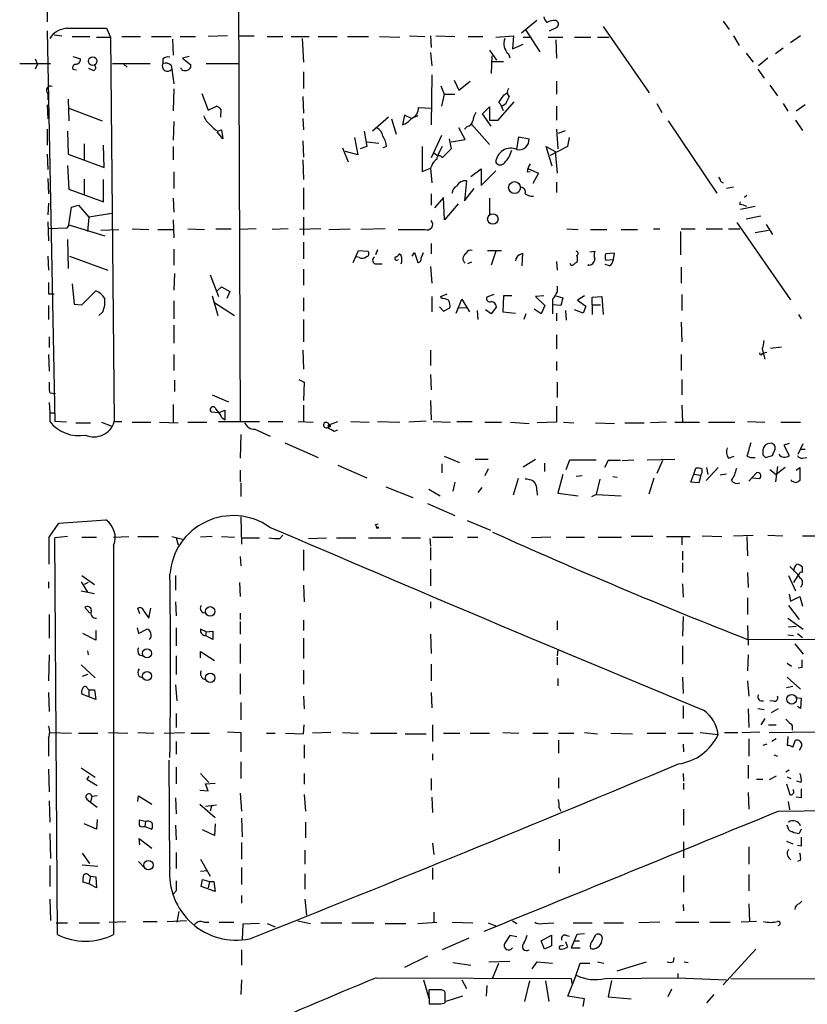
# Model space of a CAD drawing. Extents: x 1 to 741, y 0 to 875.
# Drawn here: x 187 to 292, y 185 to 316 of the extents above; entities that cross this region are included whole.
import ezdxf

# ---------------------------------------------------------------- set-up
doc = ezdxf.new("R2010")
doc.units = 0
doc.header["$MEASUREMENT"] = 0
doc.layers.add('MAIN', color=5, linetype='CONTINUOUS')

msp = doc.modelspace()

# ---------------------------------------------------------------- linework, layer by layer
at = {"layer": 'MAIN'}
for p, q in [((216.408, 328.422), (216.662, 262.2973)), ((191.0927, 317.3306), (191.0927, 315.3833)), ((253.9153, 313.944), (255.9473, 315.6373)), ((257.6407, 314.198), (258.6567, 314.706)), ((264.7527, 314.7906), (270.8487, 305.9853)), ((280.67, 315.468), (281.432, 314.3673)), ((191.0927, 314.198), (192.1087, 262.382)), ((192.024, 313.69), (193.04, 313.5206)), ((193.6327, 314.5366), (198.9667, 314.5366)), ((194.3947, 313.436), (196.7653, 313.436)), ((197.612, 313.3513), (199.4747, 313.3513)), ((198.9667, 314.5366), (199.4747, 313.3513)), ((199.4747, 313.3513), (199.9827, 262.382)), ((200.9987, 313.436), (203.454, 313.436)), ((204.8933, 313.436), (207.518, 313.436)), ((208.7033, 313.436), (210.7353, 313.436)), ((214.9687, 313.5206), (212.4287, 313.436)), ((216.408, 313.5206), (218.5247, 313.5206)), ((220.218, 313.436), (222.3347, 313.436)), ((223.4353, 313.436), (225.806, 313.436)), ((226.9913, 313.436), (229.5313, 313.436)), ((230.886, 313.436), (233.68, 313.436)), ((235.1193, 313.436), (237.8287, 313.3513)), ((239.0987, 313.5206), (241.1307, 313.436)), ((241.8927, 313.5206), (241.9773, 311.9966)), ((242.57, 313.5206), (245.11, 313.436)), ((246.888, 313.436), (248.8353, 313.436)), ((250.5287, 313.3513), (252.8993, 313.5206)), ((252.8993, 313.5206), (252.73, 311.8273)), ((254.1693, 313.3513), (255.1853, 313.3513)), ((254.508, 314.2826), (256.3707, 311.404)), ((257.4713, 313.3513), (259.4187, 313.3513)), ((260.9427, 313.3513), (263.144, 313.3513)), ((263.9907, 313.3513), (265.5147, 313.3513)), ((282.0247, 313.5206), (282.7867, 312.2506)), ((290.9147, 313.5206), (289.56, 312.5893)), ((207.6873, 313.0973), (207.772, 310.9806)), ((224.8747, 313.182), (225.044, 310.0493)), ((252.73, 311.8273), (254.1693, 312.42)), ((258.4873, 313.0126), (258.572, 310.5573)), ((194.4793, 310.8113), (195.4953, 310.4726)), ((209.8887, 310.8113), (209.042, 310.5573)), ((241.8927, 311.3193), (242.062, 309.5413)), ((249.682, 311.658), (250.6133, 310.3033)), ((250.0207, 310.896), (249.936, 308.5253)), ((252.222, 311.15), (252.3913, 310.642)), ((283.718, 311.2346), (284.6493, 310.0493)), ((288.6287, 311.912), (287.6127, 311.15)), ((187.452, 309.88), (191.516, 309.88)), ((189.484, 310.4726), (189.8227, 309.7953)), ((189.8227, 309.7953), (189.484, 309.118)), ((199.7287, 309.88), (204.724, 309.88)), ((201.2527, 309.7953), (201.676, 309.372)), ((206.4173, 310.4726), (206.4173, 309.88)), ((207.518, 309.626), (207.6027, 309.118)), ((209.042, 310.5573), (210.1427, 309.7106)), ((212.1747, 309.88), (216.408, 309.88)), ((249.936, 310.134), (251.5447, 310.134)), ((286.5967, 310.5573), (285.3267, 309.5413)), ((194.4793, 309.118), (194.9873, 309.0333)), ((197.1887, 308.9486), (196.596, 309.2026)), ((207.6027, 309.118), (207.8567, 307.1706)), ((225.044, 308.7793), (225.044, 306.578)), ((242.062, 308.356), (241.9773, 301.752)), ((285.242, 309.118), (286.0887, 307.9326)), ((243.2473, 306.9166), (243.6707, 305.816)), ((245.0253, 307.6786), (245.618, 306.324)), ((245.618, 306.324), (247.142, 307.5093)), ((258.572, 307.5093), (258.572, 305.816)), ((286.8507, 307.0013), (287.8667, 305.562)), ((191.1773, 305.9006), (191.1773, 305.054)), ((207.8567, 306.4933), (207.772, 303.6146)), ((211.582, 305.9006), (212.4287, 303.6993)), ((243.6707, 305.816), (243.332, 304.2073)), ((243.6707, 305.816), (245.11, 305.816)), ((251.6293, 305.7313), (252.0527, 305.9853)), ((191.0927, 304.3766), (191.1773, 302.514)), ((193.8867, 305.1386), (193.9713, 302.26)), ((212.4287, 303.6993), (213.5293, 304.2073)), ((224.9593, 305.4773), (225.044, 303.276)), ((250.8673, 302.3446), (252.984, 304.8)), ((251.7987, 304.4613), (251.3753, 304.2073)), ((258.572, 304.2073), (258.572, 302.3446)), ((271.8647, 304.546), (272.542, 303.3606)), ((288.6287, 304.546), (289.2213, 303.53)), ((291.5073, 304.3766), (290.322, 303.53)), ((193.9713, 303.9533), (198.374, 302.26)), ((214.122, 303.784), (214.0373, 302.768)), ((238.4213, 303.022), (238.1673, 301.752)), ((239.3527, 302.5986), (238.4213, 303.022)), ((240.1993, 302.9373), (239.3527, 302.5986)), ((240.284, 304.038), (242.062, 303.9533)), ((248.7507, 303.1913), (249.682, 304.1226)), ((249.936, 301.5826), (248.7507, 303.1913)), ((249.682, 304.1226), (249.682, 302.3446)), ((207.8567, 302.1753), (207.772, 299.72)), ((224.9593, 302.5986), (225.044, 301.0746)), ((236.3047, 302.768), (234.188, 300.9053)), ((236.728, 302.514), (237.3207, 300.482)), ((247.3113, 301.8366), (249.682, 299.1273)), ((249.682, 302.3446), (250.8673, 302.3446)), ((273.3887, 302.26), (279.8233, 292.6926)), ((290.2373, 302.3446), (291.1687, 300.99)), ((191.0927, 301.1593), (191.0927, 299.0426)), ((193.802, 300.9053), (193.8867, 297.8573)), ((214.376, 299.8893), (213.614, 300.8206)), ((213.6987, 300.9053), (214.2067, 301.0746)), ((214.2067, 301.0746), (214.376, 299.8893)), ((233.0873, 300.9053), (233.426, 298.8733)), ((243.332, 300.3126), (241.9773, 297.3493)), ((246.4647, 299.8046), (245.618, 301.3286)), ((246.7187, 301.498), (246.38, 301.1593)), ((258.572, 301.1593), (258.7413, 298.5346)), ((258.826, 300.6513), (259.7573, 300.99)), ((196.0033, 299.212), (196.0033, 297.0953)), ((198.628, 296.0793), (198.5433, 299.0426)), ((224.9593, 299.6353), (225.044, 297.434)), ((231.8173, 300.0586), (232.2407, 297.7726)), ((233.5107, 299.466), (235.0347, 299.2966)), ((244.348, 299.8893), (244.602, 298.5346)), ((244.602, 299.466), (246.4647, 299.8046)), ((253.3227, 298.45), (253.5767, 300.1433)), ((253.5767, 300.1433), (254.9313, 299.8893)), ((260.2653, 300.0586), (260.0113, 298.8733)), ((191.0927, 297.8573), (191.1773, 295.8253)), ((193.8867, 297.8573), (198.628, 296.0793)), ((207.772, 298.8733), (207.772, 297.0953)), ((230.2087, 298.704), (230.9707, 296.8413)), ((232.2407, 297.7726), (230.632, 298.196)), ((233.426, 298.8733), (232.5793, 298.5346)), ((236.0507, 298.8733), (235.5427, 298.704)), ((240.792, 298.8733), (240.792, 295.5713)), ((242.316, 298.0266), (242.824, 297.688)), ((243.4167, 298.8733), (242.824, 297.688)), ((244.602, 298.5346), (243.4167, 297.3493)), ((257.9793, 296.2486), (257.2173, 298.8733)), ((257.2173, 298.8733), (258.4027, 298.196)), ((260.0113, 298.8733), (257.7253, 297.688)), ((258.4027, 298.196), (258.6567, 295.3173)), ((224.9593, 297.0953), (225.044, 294.4706)), ((193.802, 296.3333), (193.9713, 293.2006)), ((207.8567, 295.4866), (207.8567, 293.2853)), ((240.792, 295.5713), (241.8927, 295.9946)), ((242.062, 296.3333), (241.8927, 295.9946)), ((241.8927, 295.9946), (242.062, 294.0473)), ((247.2267, 294.894), (248.5813, 295.91)), ((248.5813, 295.91), (248.5813, 293.7086)), ((248.5813, 293.7086), (250.5287, 295.656)), ((254.6773, 295.4866), (255.1007, 295.5713)), ((254.8467, 295.91), (256.2013, 295.3173)), ((256.2013, 295.3173), (255.4393, 293.9626)), ((191.1773, 294.64), (191.262, 292.608)), ((196.0033, 294.5553), (196.0033, 292.5233)), ((198.5433, 291.5073), (198.5433, 294.4706)), ((246.634, 294.3013), (246.38, 291.6766)), ((258.572, 294.132), (258.572, 292.7773)), ((280.3313, 294.2166), (280.67, 294.0473)), ((193.9713, 293.2006), (198.5433, 291.5073)), ((225.044, 293.37), (225.044, 290.4913)), ((241.9773, 292.608), (241.9773, 291.084)), ((246.38, 291.6766), (247.65, 293.2853)), ((282.0247, 293.4546), (281.0933, 293.2853)), ((191.262, 291.338), (191.1773, 289.814)), ((207.772, 292.0153), (207.8567, 290.1526)), ((243.586, 292.1), (242.4007, 290.7453)), ((243.7553, 289.1366), (243.586, 292.1)), ((245.5333, 291.2533), (243.7553, 289.1366)), ((249.682, 292.0153), (249.682, 289.814)), ((282.8713, 291.1686), (282.956, 291.5073)), ((283.8027, 292.354), (283.464, 292.1)), ((193.9713, 288.4593), (194.31, 290.83)), ((194.31, 290.83), (195.2413, 291.084)), ((195.2413, 291.084), (196.596, 289.4753)), ((199.644, 289.9833), (196.596, 289.4753)), ((284.9033, 290.9146), (282.956, 290.4913)), ((191.1773, 288.8826), (191.262, 286.3426)), ((196.596, 289.4753), (196.4267, 287.6126)), ((207.772, 289.1366), (207.8567, 286.766)), ((225.044, 289.4753), (225.044, 287.1046)), ((282.448, 288.798), (289.56, 278.5533)), ((285.6653, 289.6446), (283.718, 289.2213)), ((286.3427, 288.544), (287.1893, 287.1893)), ((193.7173, 288.036), (191.262, 287.9513)), ((193.9713, 288.4593), (193.7173, 288.036)), ((193.9713, 288.4593), (198.7127, 287.02)), ((198.2047, 287.782), (200.5753, 287.8666)), ((202.3533, 287.9513), (204.5547, 287.8666)), ((205.74, 287.8666), (207.772, 287.8666)), ((209.7193, 287.9513), (211.9207, 287.8666)), ((213.4447, 287.9513), (215.4767, 287.9513)), ((218.7787, 287.9513), (216.5773, 287.8666)), ((223.012, 287.9513), (220.8953, 287.8666)), ((227.33, 287.9513), (224.536, 287.8666)), ((228.4307, 287.8666), (231.2247, 287.9513)), ((235.8813, 287.9513), (232.664, 287.8666)), ((259.9267, 287.9513), (261.4507, 287.8666)), ((263.0593, 287.8666), (265.2607, 287.8666)), ((267.1233, 287.8666), (269.3247, 287.8666)), ((271.4413, 287.9513), (272.288, 287.9513)), ((274.9973, 287.6126), (274.9973, 284.48)), ((275.082, 287.9513), (276.9447, 287.9513)), ((278.384, 287.9513), (280.5853, 287.9513)), ((281.3473, 287.9513), (282.8713, 287.9513)), ((284.9033, 287.4433), (286.6813, 287.782)), ((193.802, 286.512), (193.8867, 282.702)), ((225.044, 286.1733), (225.044, 283.972)), ((241.9773, 286.004), (241.9773, 284.6493)), ((207.8567, 285.242), (207.8567, 283.1253)), ((231.648, 283.464), (232.3253, 285.0726)), ((232.3253, 285.0726), (233.5953, 284.988)), ((234.8653, 285.1573), (234.6113, 284.48)), ((237.998, 284.3953), (237.744, 284.6493)), ((239.4373, 284.3106), (239.776, 284.8186)), ((239.776, 284.8186), (240.1993, 283.464)), ((240.6227, 284.0566), (240.9613, 284.8186)), ((249.428, 285.0726), (251.2907, 285.0726)), ((250.5287, 284.988), (249.936, 283.1253)), ((253.6613, 284.48), (254.0847, 284.734)), ((254.0847, 284.734), (254, 283.0406)), ((262.9747, 284.9033), (263.652, 284.988)), ((266.2767, 284.734), (265.0913, 284.6493)), ((266.1073, 283.8873), (266.2767, 284.734)), ((191.1773, 284.3106), (191.262, 282.448)), ((194.056, 284.3106), (199.136, 282.448)), ((232.41, 284.1413), (232.0713, 284.226)), ((237.4053, 283.8026), (237.6593, 283.8873)), ((247.3113, 283.5486), (246.8033, 283.2946)), ((258.572, 283.6333), (258.6567, 282.448)), ((265.0913, 283.8026), (266.1073, 283.8873)), ((207.9413, 282.0246), (207.8567, 279.8233)), ((225.044, 282.6173), (225.044, 280.5006)), ((234.696, 283.2946), (235.458, 283.2946)), ((241.8927, 282.956), (242.062, 280.7546)), ((262.7207, 283.1253), (262.89, 283.21)), ((265.5993, 283.0406), (265.0067, 283.21)), ((275.082, 282.8713), (275.082, 280.7546)), ((212.6827, 281.8553), (213.7833, 278.9766)), ((194.3947, 280.67), (194.6487, 277.9606)), ((195.6647, 277.876), (197.5273, 279.7386)), ((213.614, 279.7386), (214.2067, 280.2466)), ((214.2067, 280.2466), (215.3073, 279.654)), ((215.3073, 279.654), (214.884, 278.7226)), ((258.6567, 280.3313), (258.6567, 279.5693)), ((191.262, 279.3153), (192.024, 279.3153)), ((207.8567, 278.384), (207.8567, 276.0133)), ((212.9367, 279.0613), (213.6987, 276.4366)), ((213.1907, 278.2146), (215.9, 276.4366)), ((225.044, 278.8073), (225.044, 277.0293)), ((242.062, 278.9766), (242.062, 276.9446)), ((243.2473, 278.9766), (244.094, 279.3153)), ((243.332, 278.7226), (243.2473, 278.9766)), ((245.2793, 276.7753), (246.0413, 278.638)), ((246.0413, 278.638), (247.0573, 276.9446)), ((250.2747, 279.2306), (249.3433, 278.892)), ((251.5447, 279.0613), (251.46, 276.9446)), ((252.6453, 279.0613), (251.5447, 279.0613)), ((256.8787, 279.0613), (255.778, 278.9766)), ((255.778, 278.9766), (257.048, 277.7913)), ((258.064, 278.638), (258.064, 276.6906)), ((258.4873, 279.0613), (259.4187, 278.8073)), ((259.4187, 278.8073), (259.1647, 277.7913)), ((262.2973, 279.0613), (261.366, 278.4686)), ((261.366, 278.4686), (262.4667, 277.7066)), ((263.3133, 278.892), (264.5833, 278.9766)), ((263.3133, 277.876), (263.3133, 278.892)), ((264.5833, 278.9766), (264.7527, 276.606)), ((275.1667, 279.2306), (275.1667, 277.114)), ((191.262, 277.7913), (191.262, 275.9286)), ((194.6487, 277.9606), (195.6647, 277.876)), ((198.4587, 276.9446), (197.9507, 276.4366)), ((243.078, 277.622), (243.586, 277.0293)), ((243.586, 277.0293), (244.4327, 277.4526)), ((245.618, 277.4526), (246.634, 277.5373)), ((248.0733, 277.114), (248.158, 275.9286)), ((249.936, 276.6906), (249.174, 277.1986)), ((250.6133, 277.622), (249.936, 276.6906)), ((251.46, 276.9446), (253.1533, 276.7753)), ((256.54, 276.6906), (255.6087, 277.2833)), ((257.048, 277.7913), (256.54, 276.6906)), ((259.1647, 277.7913), (258.064, 277.876)), ((259.7573, 277.114), (259.842, 275.844)), ((262.128, 276.7753), (260.9427, 277.1986)), ((262.4667, 277.7066), (262.128, 276.7753)), ((263.3133, 277.876), (264.414, 277.876)), ((263.3133, 277.876), (263.3133, 276.606)), ((225.044, 275.9286), (225.044, 272.9653)), ((254.508, 276.6906), (254.254, 275.9286)), ((258.572, 276.7753), (258.572, 275.7593)), ((275.082, 275.59), (275.1667, 272.9653)), ((290.6607, 276.606), (290.9993, 276.0133)), ((207.8567, 275.1666), (207.8567, 272.796)), ((191.3467, 273.6426), (191.3467, 272.2033)), ((258.572, 273.8966), (258.572, 272.034)), ((224.9593, 271.8646), (225.044, 269.3246)), ((241.8927, 271.8646), (241.8927, 269.8326)), ((285.8347, 272.034), (286.1733, 270.6793)), ((286.004, 271.526), (286.4273, 271.6106)), ((286.9353, 272.1186), (288.3747, 272.288)), ((191.262, 271.272), (191.3467, 269.0706)), ((207.8567, 271.272), (207.8567, 269.1553)), ((258.572, 270.3406), (258.572, 269.1553)), ((275.082, 271.272), (275.082, 269.1553)), ((285.8347, 271.3566), (286.004, 271.526)), ((207.9413, 267.8853), (207.9413, 266.3613)), ((224.4513, 267.97), (225.1287, 267.6313)), ((241.8927, 268.6473), (241.9773, 266.6153)), ((275.1667, 267.97), (275.1667, 265.938)), ((225.1287, 267.6313), (225.044, 265.176)), ((258.6567, 267.6313), (258.6567, 265.5993)), ((191.4313, 266.192), (192.1933, 266.1073)), ((212.9367, 265.938), (215.138, 265.0066)), ((241.8927, 265.176), (241.9773, 262.636)), ((191.3467, 264.922), (191.4313, 263.5673)), ((207.772, 264.668), (207.772, 262.2973)), ((213.7833, 263.5673), (214.63, 263.906)), ((214.63, 263.906), (214.63, 262.636)), ((225.044, 264.5833), (225.044, 262.2973)), ((258.572, 264.414), (258.572, 262.2973)), ((275.1667, 264.5833), (275.2513, 262.2973)), ((191.4313, 263.5673), (192.1087, 263.5673)), ((191.4313, 263.5673), (191.4313, 262.382)), ((213.7833, 263.5673), (212.852, 263.652)), ((214.2067, 262.9746), (214.63, 262.636)), ((241.3, 262.4666), (239.014, 262.2973)), ((193.6327, 262.2973), (192.1087, 262.382)), ((194.9027, 262.2126), (196.85, 262.2126)), ((198.2893, 262.2973), (199.644, 261.7893)), ((199.9827, 262.382), (200.9987, 262.382)), ((202.3533, 262.2973), (204.8087, 262.2973)), ((205.994, 262.2973), (208.4493, 262.2126)), ((209.7193, 262.2973), (212.2593, 262.2973)), ((213.7833, 262.382), (219.202, 262.382)), ((218.6093, 261.366), (220.6413, 260.4346)), ((220.3873, 262.382), (222.3347, 262.382)), ((224.3667, 262.382), (226.314, 262.2973)), ((228.4307, 261.62), (228.2613, 261.62)), ((228.4307, 261.9586), (229.616, 262.382)), ((229.108, 261.112), (229.616, 261.2813)), ((231.3093, 262.382), (233.7647, 262.2973)), ((234.8653, 262.382), (237.8287, 262.2973)), ((242.2313, 262.382), (244.5173, 262.2973)), ((245.364, 262.382), (247.396, 262.382)), ((249.0893, 262.2973), (251.2907, 262.2973)), ((252.476, 262.2973), (254.9313, 262.128)), ((258.572, 262.2973), (256.032, 262.2126)), ((259.5033, 262.2973), (260.858, 262.2126)), ((263.7367, 262.2126), (266.2767, 262.128)), ((267.6313, 262.2126), (270.1713, 262.2126)), ((273.1347, 262.2973), (271.018, 262.2126)), ((274.2353, 262.2973), (277.5373, 262.2973)), ((278.7227, 262.2973), (282.194, 262.2973)), ((283.8873, 262.382), (286.1733, 262.2973)), ((288.29, 262.2973), (290.9147, 262.2973)), ((216.7467, 260.6886), (216.662, 257.556)), ((222.5887, 259.588), (226.9913, 257.6406)), ((289.3907, 259.5033), (288.7133, 259.2493)), ((288.7133, 259.2493), (289.3907, 257.8946)), ((290.576, 258.064), (291.2533, 259.5033)), ((290.9147, 258.7413), (291.5073, 258.7413)), ((243.6707, 257.81), (245.7027, 256.9633)), ((247.8193, 257.3866), (249.5127, 257.3866)), ((254.1693, 256.3706), (255.778, 257.3866)), ((259.842, 256.032), (260.35, 257.302)), ((260.35, 257.302), (263.8213, 257.302)), ((265.43, 257.2173), (264.922, 256.286)), ((267.0387, 257.2173), (265.43, 257.2173)), ((267.2927, 257.2173), (268.8167, 257.302)), ((270.5947, 257.302), (274.2353, 257.3866)), ((272.6267, 257.2173), (271.8647, 255.524)), ((281.3473, 257.556), (282.1093, 257.81)), ((285.9193, 257.9793), (286.258, 257.6406)), ((286.258, 257.6406), (287.1893, 257.8946)), ((291.1687, 257.556), (291.7613, 257.6406)), ((216.662, 255.9473), (216.662, 254.4233)), ((229.616, 256.6246), (233.426, 254.9313)), ((243.4167, 255.6086), (243.4167, 256.794)), ((249.5127, 256.1166), (249.0893, 255.1853)), ((256.9633, 256.8786), (256.9633, 255.778)), ((276.7753, 255.4393), (277.0293, 256.2013)), ((279.9927, 256.286), (278.384, 254.5926)), ((278.4687, 256.286), (278.638, 255.3546)), ((286.8507, 256.032), (287.6973, 255.3546)), ((287.8667, 256.4553), (287.6127, 254.4233)), ((288.8827, 256.286), (287.6973, 255.3546)), ((290.322, 255.9473), (290.83, 256.286)), ((290.83, 256.286), (290.83, 254.5926)), ((253.492, 254.8466), (252.8147, 252.6453)), ((259.4187, 255.3546), (258.7413, 252.8993)), ((261.9587, 255.1853), (261.1967, 255.1006)), ((264.3293, 254.762), (263.8213, 252.73)), ((266.0227, 255.1006), (266.6153, 255.016)), ((270.8487, 252.8146), (271.526, 254.9313)), ((276.352, 254.3386), (276.7753, 255.4393)), ((276.7753, 255.4393), (277.7067, 255.27)), ((277.7067, 255.27), (277.4527, 254.254)), ((281.0933, 255.4393), (280.2467, 255.27)), ((285.0727, 255.6086), (284.0567, 254.508)), ((284.5647, 254.9313), (285.496, 254.8466)), ((289.7293, 254.508), (289.7293, 254.6773)), ((216.7467, 254.254), (216.7467, 252.476)), ((235.966, 253.746), (239.522, 252.3066)), ((241.6387, 253.4073), (243.1627, 252.5606)), ((245.11, 254.3386), (244.856, 253.1533)), ((248.666, 253.6613), (248.158, 252.984)), ((277.4527, 254.254), (276.352, 254.3386)), ((290.322, 254.254), (289.7293, 254.508)), ((255.9473, 253.238), (256.032, 252.6453)), ((258.7413, 252.8993), (261.4507, 252.5606)), ((263.8213, 252.73), (263.2287, 252.3913)), ((263.8213, 252.73), (267.1233, 252.5606)), ((241.4693, 251.5446), (245.11, 249.936)), ((216.7467, 249.7666), (216.8313, 246.126)), ((191.3467, 247.0573), (192.6167, 248.92)), ((192.6167, 248.92), (198.882, 249.3433)), ((234.6113, 248.7506), (234.95, 248.8353)), ((246.7187, 249.2586), (249.8513, 247.9886)), ((191.3467, 243.5013), (191.3467, 247.0573)), ((193.802, 247.142), (192.1087, 246.9726)), ((192.4473, 194.3946), (192.1087, 246.9726)), ((195.6647, 247.0573), (197.612, 247.0573)), ((199.898, 247.0573), (201.93, 247.142)), ((203.1153, 247.142), (205.8247, 247.142)), ((207.6027, 247.142), (209.042, 246.8033)), ((208.1953, 246.9726), (208.4493, 246.0413)), ((212.9367, 247.142), (211.4127, 247.0573)), ((214.2067, 247.142), (215.9, 247.0573)), ((216.8313, 246.9726), (219.202, 246.9726)), ((221.9113, 246.888), (222.3347, 247.3113)), ((225.7213, 246.888), (228.092, 246.9726)), ((229.4467, 246.9726), (231.9867, 246.9726)), ((233.68, 246.9726), (236.6433, 246.9726)), ((238.0827, 246.9726), (240.538, 246.9726)), ((241.808, 246.888), (241.8927, 245.872)), ((242.1467, 247.0573), (244.856, 247.0573)), ((246.8033, 247.0573), (248.158, 247.0573)), ((257.81, 247.0573), (255.27, 246.9726)), ((259.842, 247.0573), (262.2973, 247.0573)), ((264.0753, 247.0573), (267.208, 247.0573)), ((271.3567, 247.142), (268.478, 247.142)), ((273.1347, 247.142), (276.2673, 247.142)), ((275.1667, 247.0573), (275.1667, 246.0413)), ((277.876, 247.2266), (280.5007, 247.142)), ((282.0247, 247.2266), (284.6493, 247.3113)), ((283.8027, 247.142), (283.8873, 244.602)), ((286.5967, 247.3113), (288.544, 247.2266)), ((291.1687, 247.2266), (294.2167, 247.2266)), ((199.898, 245.9566), (199.898, 194.3946)), ((241.8927, 245.7026), (241.8927, 244.0093)), ((216.662, 244.5173), (216.7467, 243.2473)), ((225.044, 245.364), (225.044, 242.6546)), ((275.2513, 245.1946), (275.2513, 244.0093)), ((275.2513, 243.6706), (275.2513, 242.4006)), ((289.4753, 243.1626), (290.576, 242.062)), ((291.1687, 242.4006), (291.1687, 243.078)), ((195.6647, 241.9773), (197.358, 240.792)), ((208.1107, 241.9773), (208.1107, 240.03)), ((241.8927, 242.824), (241.8927, 240.6226)), ((283.8873, 242.4006), (283.972, 240.3686)), ((289.306, 241.9773), (290.2373, 239.9453)), ((290.576, 242.062), (289.9833, 241.046)), ((191.262, 241.1306), (191.262, 240.284)), ((195.58, 241.1306), (196.4267, 239.776)), ((196.5113, 241.046), (196.0033, 240.792)), ((216.5773, 241.046), (216.662, 239.1833)), ((225.044, 240.7073), (225.1287, 238.506)), ((275.2513, 240.8766), (275.336, 239.0986)), ((195.58, 239.9453), (197.358, 239.6066)), ((283.8873, 239.014), (283.8873, 236.8126)), ((289.3907, 239.522), (289.56, 238.5906)), ((289.56, 238.5906), (290.83, 239.1833)), ((290.83, 239.1833), (291.1687, 237.9133)), ((196.7653, 236.982), (196.088, 237.744)), ((203.3693, 236.8973), (203.1153, 237.6593)), ((204.5547, 236.3046), (204.8087, 237.6593)), ((208.1107, 238.506), (208.1953, 236.6433)), ((241.8927, 238.506), (241.8927, 237.6593)), ((289.306, 237.998), (290.7453, 236.1353)), ((191.3467, 236.8126), (191.3467, 233.68)), ((203.8773, 237.236), (204.5547, 236.3046)), ((216.662, 236.982), (216.662, 236.1353)), ((275.336, 236.5586), (275.2513, 233.934)), ((203.0307, 235.0346), (203.2, 234.2726)), ((208.1953, 235.0346), (208.1953, 232.664)), ((216.662, 235.8813), (216.662, 234.188)), ((225.044, 236.0506), (225.044, 234.696)), ((258.6567, 235.966), (258.6567, 234.7806)), ((283.8873, 235.3733), (283.972, 232.7486)), ((289.2213, 236.3046), (291.2533, 234.8653)), ((290.322, 235.204), (289.306, 235.1193)), ((197.5273, 233.426), (195.834, 234.2726)), ((197.5273, 234.696), (197.5273, 233.426)), ((203.2, 234.2726), (204.3007, 234.8653)), ((212.1747, 234.5266), (211.4127, 234.8653)), ((212.1747, 234.5266), (212.09, 234.0186)), ((213.0213, 233.5106), (212.09, 234.0186)), ((212.1747, 234.5266), (213.0213, 234.6113)), ((213.0213, 234.6113), (213.0213, 233.5106)), ((241.8927, 234.188), (241.9773, 231.648)), ((283.8873, 233.5106), (433.07, 234.188)), ((289.2213, 234.1033), (289.9833, 234.0186)), ((290.4913, 234.2726), (291.1687, 233.7646)), ((216.662, 232.918), (216.662, 230.2933)), ((225.044, 233.68), (225.044, 230.9706)), ((275.2513, 232.664), (275.2513, 230.2086)), ((290.1527, 232.918), (291.2533, 231.5633)), ((191.3467, 231.4786), (191.262, 228.0073)), ((196.4267, 231.9866), (196.5113, 231.4786)), ((203.2847, 231.4786), (203.7927, 231.3093)), ((208.1953, 231.3093), (208.1953, 228.854)), ((211.4127, 231.0553), (211.4127, 231.902)), ((211.4127, 231.902), (213.2753, 230.7166)), ((258.7413, 232.156), (258.6567, 231.3093)), ((258.6567, 231.14), (258.6567, 230.124)), ((283.972, 231.4786), (283.8873, 229.362)), ((195.58, 230.124), (197.4427, 228.4306)), ((241.9773, 230.2086), (241.9773, 228.0073)), ((289.1367, 230.378), (289.7293, 229.9546)), ((291.084, 229.7853), (290.576, 229.7006)), ((196.4267, 228.854), (195.7493, 228.6)), ((203.2847, 228.6), (203.7927, 228.4306)), ((216.662, 228.9386), (216.662, 226.2293)), ((225.044, 229.4466), (225.044, 227.584)), ((275.2513, 228.5153), (275.336, 226.314)), ((289.1367, 228.5153), (290.9147, 226.9066)), ((208.1107, 227.4993), (208.28, 225.3826)), ((258.7413, 228.346), (258.7413, 227.33)), ((283.8873, 228.0073), (284.0567, 225.9753)), ((289.8987, 227.2453), (289.052, 227.076)), ((191.262, 226.4833), (191.3467, 223.9433)), ((196.596, 225.8906), (195.6647, 226.2293)), ((196.4267, 226.9913), (196.596, 226.822)), ((196.596, 226.822), (196.596, 225.8906)), ((196.596, 226.822), (197.358, 226.822)), ((197.5273, 225.552), (196.596, 225.8906)), ((197.358, 226.822), (197.5273, 225.552)), ((225.044, 225.9753), (225.1287, 224.282)), ((241.9773, 226.4833), (242.062, 224.4513)), ((216.7467, 225.1286), (216.7467, 222.8426)), ((275.336, 224.7053), (275.336, 223.012)), ((287.3587, 225.298), (286.8507, 225.3826)), ((290.2373, 225.806), (290.9993, 225.7213)), ((290.9147, 224.3666), (290.4913, 224.6206)), ((290.9993, 225.7213), (290.9147, 224.3666)), ((208.1953, 223.6893), (208.1953, 221.8266)), ((283.972, 224.282), (284.0567, 221.8266)), ((285.242, 224.3666), (286.0887, 224.1973)), ((287.9513, 224.282), (287.02, 223.774)), ((225.044, 220.98), (225.1287, 222.1653)), ((242.1467, 222.1653), (242.1467, 219.964)), ((286.1733, 223.012), (285.6653, 222.1653)), ((286.6813, 222.1653), (287.6973, 222.1653)), ((289.814, 222.0806), (289.814, 221.488)), ((191.4313, 221.1493), (194.31, 221.0646)), ((195.2413, 221.0646), (197.7813, 221.0646)), ((199.2207, 221.1493), (201.7607, 221.0646)), ((203.1153, 221.1493), (205.232, 221.0646)), ((206.5867, 221.0646), (209.296, 221.1493)), ((210.1427, 221.0646), (212.598, 221.0646)), ((214.9687, 221.234), (216.7467, 221.1493)), ((216.7467, 221.1493), (216.7467, 218.6093)), ((220.1333, 221.0646), (221.3187, 221.0646)), ((222.6733, 221.0646), (225.044, 220.98)), ((228.6847, 221.1493), (226.2293, 221.0646)), ((230.2087, 221.1493), (232.3253, 221.0646)), ((233.934, 221.0646), (237.4053, 221.0646)), ((238.506, 220.98), (241.3, 220.98)), ((243.586, 221.0646), (245.7873, 221.0646)), ((247.142, 221.0646), (249.682, 221.0646)), ((251.46, 221.1493), (253.5767, 221.0646)), ((255.4393, 221.0646), (257.4713, 221.0646)), ((258.826, 221.0646), (260.858, 221.0646)), ((262.2973, 221.1493), (263.9907, 220.98)), ((265.7687, 221.0646), (268.6473, 220.98)), ((270.5947, 221.0646), (273.05, 221.0646)), ((274.6587, 221.0646), (276.6907, 221.0646)), ((277.622, 221.1493), (279.9927, 220.8953)), ((280.8393, 221.1493), (282.6173, 221.1493)), ((283.1253, 221.1493), (285.496, 221.234)), ((286.766, 221.1493), (292.862, 221.234)), ((289.2213, 220.6413), (289.1367, 219.456)), ((191.262, 220.472), (191.262, 218.0166)), ((208.1953, 219.964), (208.1953, 218.2706)), ((225.1287, 219.5406), (225.1287, 217.7626)), ((258.826, 220.1333), (258.826, 218.44)), ((275.336, 219.6253), (275.4207, 218.6093)), ((284.0567, 220.3026), (284.0567, 218.0166)), ((286.4273, 219.6253), (285.9193, 219.456)), ((287.6973, 220.3026), (287.1047, 219.964)), ((289.8987, 219.202), (290.2373, 220.1333)), ((291.084, 219.456), (290.7453, 218.7786)), ((242.1467, 218.3553), (242.1467, 217.5086)), ((287.3587, 218.186), (287.8667, 218.0166)), ((207.3487, 203.2846), (207.264, 217.5086)), ((216.7467, 217.2546), (216.7467, 215.0533)), ((283.972, 216.8313), (283.972, 215.0533)), ((191.262, 216.3233), (191.3467, 213.2753)), ((195.58, 216.4926), (197.4427, 215.2226)), ((208.1953, 216.5773), (208.1953, 214.376)), ((211.4127, 215.7306), (212.5133, 214.5453)), ((225.1287, 215.7306), (225.1287, 214.2913)), ((275.336, 215.7306), (275.4207, 214.7146)), ((289.3907, 216.154), (288.9673, 215.9)), ((196.596, 215.392), (196.342, 214.9686)), ((196.342, 214.9686), (197.6967, 214.122)), ((212.09, 214.376), (213.36, 214.4606)), ((212.4287, 213.4446), (212.09, 214.376)), ((241.9773, 215.0533), (241.9773, 213.5293)), ((258.826, 215.138), (258.826, 213.7833)), ((275.4207, 214.4606), (275.4207, 213.614)), ((285.0727, 214.9686), (285.9193, 214.9686)), ((287.6973, 215.392), (286.766, 214.884)), ((289.052, 214.376), (289.4753, 212.9366)), ((289.1367, 215.3073), (289.6447, 215.0533)), ((290.9993, 214.5453), (290.4067, 214.7146)), ((211.328, 213.5293), (212.4287, 213.4446)), ((216.662, 213.106), (216.8313, 210.7353)), ((225.1287, 212.9366), (225.298, 210.7353)), ((283.972, 213.1906), (284.0567, 210.9893)), ((287.9513, 210.7353), (458.3853, 213.106)), ((289.9833, 213.4446), (289.9833, 213.614)), ((191.3467, 212.09), (191.4313, 209.296)), ((196.342, 212.344), (196.85, 211.9206)), ((197.0193, 212.6826), (196.85, 211.9206)), ((196.85, 211.9206), (197.6967, 211.2433)), ((197.6967, 212.7673), (197.0193, 212.6826)), ((203.1153, 212.0053), (203.2, 212.7673)), ((203.2, 212.7673), (204.978, 211.6666)), ((208.1107, 212.5133), (208.1953, 210.3966)), ((211.328, 211.6666), (213.36, 209.8886)), ((212.09, 211.4126), (213.5293, 211.582)), ((242.062, 212.598), (242.1467, 210.566)), ((289.4753, 210.9046), (289.306, 212.0053)), ((290.9993, 212.5133), (290.322, 212.598)), ((212.852, 211.4126), (212.6827, 210.7353)), ((258.9107, 211.1586), (259.1647, 210.7353)), ((275.4207, 210.9893), (275.4207, 208.8726)), ((197.612, 208.3646), (196.0033, 209.042)), ((197.6967, 209.6346), (197.612, 208.3646)), ((204.1313, 209.3806), (203.2847, 209.55)), ((204.1313, 209.3806), (204.0467, 208.7033)), ((213.36, 209.042), (213.2753, 207.518)), ((216.8313, 209.804), (216.916, 207.3486)), ((225.298, 209.296), (225.298, 207.1793)), ((191.4313, 207.772), (191.516, 204.47)), ((203.7927, 208.7033), (204.0467, 208.7033)), ((204.0467, 208.7033), (204.978, 208.3646)), ((208.1107, 208.8726), (208.1953, 206.9253)), ((213.2753, 207.518), (211.6667, 208.28)), ((289.2213, 208.6186), (289.1367, 208.8726)), ((290.9993, 208.3646), (290.7453, 207.772)), ((203.3693, 206.248), (203.2847, 207.0946)), ((203.2847, 207.0946), (204.978, 205.8246)), ((216.8313, 206.5866), (216.8313, 204.3853)), ((242.1467, 206.502), (242.316, 204.978)), ((258.9107, 207.01), (258.9107, 205.486)), ((275.4207, 206.6713), (275.4207, 204.5546)), ((289.052, 206.756), (289.8987, 206.4173)), ((195.7493, 205.1473), (196.6807, 203.7926)), ((208.1953, 205.232), (208.1953, 203.1153)), ((225.2133, 205.5706), (225.2133, 203.708)), ((284.0567, 205.994), (284.0567, 203.708)), ((290.9993, 206.0786), (290.4913, 206.1633)), ((203.2, 204.0466), (203.962, 203.2846)), ((211.4127, 204.3853), (212.6827, 202.0993)), ((290.9147, 204.216), (290.4913, 204.0466)), ((191.4313, 203.5386), (191.4313, 200.7446)), ((195.7493, 203.6233), (197.7813, 203.454)), ((211.4127, 202.7766), (212.344, 202.8613)), ((216.8313, 203.2846), (216.8313, 200.9986)), ((225.2133, 202.438), (225.2133, 200.406)), ((242.1467, 203.2), (242.1467, 201.676)), ((258.9107, 203.3693), (258.9107, 202.5226)), ((196.596, 201.0833), (195.834, 201.3373)), ((196.596, 202.2686), (196.85, 202.0993)), ((196.85, 202.0993), (196.596, 201.0833)), ((197.612, 200.5753), (196.596, 201.0833)), ((196.85, 202.0993), (197.5273, 202.0146)), ((197.5273, 202.0146), (197.612, 200.5753)), ((211.4973, 200.7446), (211.6667, 201.676)), ((211.6667, 201.676), (212.598, 201.422)), ((212.598, 201.422), (212.4287, 200.5753)), ((212.598, 201.422), (213.1907, 201.422)), ((213.1907, 201.422), (213.36, 200.0673)), ((275.4207, 202.184), (275.4207, 199.9826)), ((284.0567, 202.3533), (284.0567, 200.152)), ((208.1953, 200.152), (207.772, 199.7286)), ((213.36, 200.0673), (211.4973, 200.7446)), ((191.4313, 199.0513), (191.516, 196.2573)), ((216.8313, 199.5593), (216.8313, 198.5433)), ((225.2133, 199.0513), (225.4673, 196.9346)), ((284.0567, 198.4586), (284.1413, 196.088)), ((290.7453, 198.4586), (291.084, 198.7973)), ((208.534, 197.4426), (208.28, 196.0033)), ((242.316, 197.358), (242.316, 195.9186)), ((275.336, 198.374), (275.4207, 197.5273)), ((192.278, 195.9186), (193.802, 195.9186)), ((195.326, 195.9186), (198.0353, 195.9186)), ((199.3053, 196.0033), (201.5067, 196.088)), ((203.7927, 196.088), (205.6553, 196.088)), ((207.01, 196.088), (209.55, 196.2573)), ((211.836, 196.0033), (212.5133, 196.0033)), ((213.868, 196.0033), (215.8153, 196.0033)), ((224.282, 196.1726), (225.9753, 195.834)), ((227.33, 195.9186), (230.124, 195.9186)), ((231.4787, 195.9186), (234.3573, 195.9186)), ((240.1993, 195.834), (242.7393, 196.0033)), ((244.7713, 196.0033), (247.4807, 195.9186)), ((249.5127, 195.9186), (250.6133, 195.4953)), ((252.73, 196.1726), (253.3227, 195.834)), ((256.7093, 195.834), (258.2333, 195.9186)), ((260.7733, 195.9186), (263.3133, 195.9186)), ((264.8373, 195.9186), (267.462, 195.9186)), ((272.288, 196.0033), (269.494, 195.9186)), ((274.32, 196.0033), (277.4527, 196.0033)), ((278.892, 196.0033), (281.6013, 196.0033)), ((285.0727, 196.088), (283.0407, 196.0033)), ((217.0007, 195.7493), (216.916, 193.7173)), ((219.202, 195.834), (217.0007, 195.7493)), ((220.218, 195.834), (221.3187, 195.4106)), ((235.8813, 195.834), (238.5907, 195.834)), ((246.9727, 193.8866), (243.4167, 192.3626)), ((252.3913, 194.2253), (251.714, 193.2093)), ((253.3227, 194.056), (252.3913, 194.2253)), ((256.54, 193.548), (257.8947, 194.31)), ((256.9633, 192.4473), (256.54, 193.548)), ((257.8947, 194.31), (257.8947, 192.8706)), ((259.7573, 194.31), (260.2653, 194.1406)), ((259.7573, 193.4633), (260.0113, 192.7013)), ((261.2813, 194.3946), (260.5193, 192.6166)), ((260.9427, 193.548), (261.62, 193.548)), ((262.2973, 194.4793), (261.2813, 194.3946)), ((264.5833, 193.548), (264.668, 193.8866)), ((216.8313, 192.3626), (216.8313, 190.3306)), ((257.8947, 192.8706), (256.9633, 192.4473)), ((259.1647, 192.8706), (259.5033, 192.9553)), ((260.5193, 192.6166), (261.7047, 192.6166)), ((284.988, 192.4473), (280.67, 187.706)), ((241.4693, 191.516), (238.4213, 189.992)), ((244.856, 190.6693), (247.2267, 190.3306)), ((249.5973, 190.754), (252.3913, 190.8386)), ((255.3547, 189.8226), (256.032, 190.754)), ((256.032, 190.754), (258.064, 190.5846)), ((263.9907, 190.754), (264.8373, 190.5846)), ((266.6153, 189.5686), (270.51, 190.754)), ((274.066, 190.754), (274.1507, 191.3466)), ((275.5053, 190.754), (276.0133, 190.6693)), ((250.1053, 188.5526), (250.952, 190.5846)), ((261.0273, 188.6373), (261.7047, 190.5846)), ((261.7047, 190.5846), (262.9747, 190.5846)), ((216.8313, 188.3833), (216.7467, 186.436)), ((234.696, 188.6373), (260.5193, 188.5526)), ((240.9613, 188.3833), (241.6387, 185.928)), ((246.0413, 188.3833), (246.634, 187.198)), ((255.016, 188.214), (254.3387, 185.5046)), ((257.1327, 188.214), (257.556, 185.5046)), ((260.096, 186.182), (261.0273, 188.6373)), ((260.5193, 188.5526), (260.604, 187.8753)), ((265.0067, 188.5526), (274.6587, 188.6373)), ((265.8533, 188.2986), (265.43, 186.0973)), ((274.6587, 189.23), (274.6587, 188.6373)), ((274.6587, 188.6373), (281.0933, 188.3833)), ((281.686, 188.5526), (310.2187, 188.468)), ((242.9087, 187.0286), (241.6387, 187.0286)), ((241.6387, 187.0286), (241.7233, 185.166)), ((243.84, 186.69), (243.7553, 186.8593)), ((249.3433, 187.6213), (249.2587, 186.182)), ((273.812, 187.1133), (273.304, 186.0973)), ((246.126, 186.182), (243.9247, 185.5046)), ((262.2973, 185.8433), (260.096, 186.182)), ((262.128, 184.8273), (262.2973, 185.8433)), ((265.43, 186.0973), (268.478, 185.8433)), ((279.4, 186.436), (278.4687, 185.3353)), ((243.2473, 185.166), (243.84, 185.3353))]:
    msp.add_line(p, q, dxfattribs=at)
for centre, radius in [((197.1203, 310.1758), 0.5703), ((253.0167, 293.4192), 0.7833), ((250.1401, 289.2504), 0.6903), ((228.473, 261.8317), 0.1338), ((234.8653, 248.3274), 0.1197), ((212.6878, 237.2249), 0.627), ((204.314, 231.6523), 0.6048), ((204.3296, 228.6643), 0.5962), ((212.7004, 228.4173), 0.6173), ((289.7333, 225.5785), 0.6456), ((204.5123, 203.581), 0.6209)]:
    msp.add_circle(centre, radius, dxfattribs=at)
for centre, radius, start, end in [((258.5041, 316.465), 1.675, 193.971531, 224.136456), ((258.2332, 313.8457), 1.7257, 81.532768, 122.656827), ((258.3603, 315.0869), 0.4826, 307.888519, 74.745922), ((193.8867, 311.6577), 2.8901, 95.042044, 148.168197), ((253.3225, 312.5046), 1.7453, 157.162206, 230.909008), ((207.0946, 309.8235), 0.9382, 74.285299, 136.217957), ((194.9874, 309.2873), 0.5355, 108.441716, 198.428183), ((194.9027, 310.3879), 0.5986, 261.865837, 8.134163), ((197.1603, 309.3155), 0.3681, 274.42617, 57.514482), ((207.0372, 309.5413), 0.7064, 151.348759, 323.183636), ((206.7559, 308.8355), 1.098, 46.047932, 107.961359), ((209.4653, 309.626), 0.6827, 262.88123, 7.11877), ((209.2537, 309.4143), 0.4827, 195.254078, 285.254078), ((191.5402, 306.3239), 0.5577, 65.664036, 229.393132), ((-2.7208, 474.556), 305.2798, 326.196637, 326.42581), ((252.8648, 306.0739), 0.8169, 141.895561, 226.909648), ((213.1903, 303.1061), 1.1522, 36.039438, 72.889228), ((248.2785, 302.5657), 3.4305, 17.803783, 38.800661), ((506.0525, 177.9694), 283.981, 153.320357, 153.54954), ((214.0371, 303.6146), 2.3029, 197.103644, 233.977017), ((238.8288, 303.9586), 1.4574, 291.067712, 3.12313), ((250.6265, 301.6818), 3.1985, 148.340392, 169.585241), ((215.3045, 303.8652), 3.3674, 218.869201, 241.519358), ((237.4903, 303.9531), 2.3029, 287.09651, 323.972078), ((246.5917, 302.387), 0.898, 278.130102, 351.869898), ((234.1945, 300.1087), 1.3534, 5.056838, 64.334263), ((233.61, 298.7307), 2.4448, 3.343754, 37.765635), ((253.6005, 299.758), 1.3373, 258.009388, 5.634706), ((252.4954, 296.6633), 1.9689, 65.154334, 177.283932), ((249.1852, 299.2945), 3.5827, 314.897095, 344.968039), ((243.3183, 296.0226), 1.2941, 116.576931, 166.108716), ((243.0752, 297.2759), 0.3493, 12.130272, 195.934131), ((251.1214, 297.106), 0.688, 210.51959, 329.476181), ((257.8272, 294.9067), 3.2028, 148.350542, 169.56859), ((246.4637, 293.0914), 1.2219, 81.987943, 154.158448), ((279.3758, 294.1579), 0.9573, 3.51548, 42.879217), ((245.7232, 292.7411), 0.9531, 112.138512, 182.91674), ((253.8254, 292.825), 0.636, 340.052295, 81.87372), ((255.357, 293.6844), 1.4249, 229.0607, 276.730509), ((282.757, 288.9148), 2.2567, 62.394829, 87.096769), ((241.4355, 288.5439), 0.7427, 245.7712, 43.161534), ((239.3527, 1176.8658), 889.001, 269.8854085, 270.1145916), ((233.2709, 284.6728), 0.4523, 278.954187, 44.175915), ((237.0246, 284.9454), 0.778, 292.371723, 337.628278), ((246.9944, 284.001), 0.8168, 116.182332, 229.568383), ((247.1843, 284.5222), 0.5897, 68.961791, 158.949234), ((261.1402, 284.6775), 0.3156, 296.565051, 79.687035), ((265.0916, 284.48), 1.5266, 160.563296, 199.436704), ((266.1083, 284.2259), 1.1016, 157.396939, 202.59826), ((232.8059, 284.9502), 0.9006, 243.921483, 306.475463), ((234.7108, 283.799), 0.5046, 122.190751, 268.319321), ((237.363, 284.0143), 0.2159, 101.299523, 281.299523), ((236.5162, 283.845), 1.5807, 339.622982, 20.37362), ((240.1805, 283.925), 0.4614, 272.33528, 16.573158), ((254.0426, 283.6755), 0.8903, 115.359033, 177.263894), ((260.6463, 283.4217), 0.2994, 188.143638, 315), ((261.324, 282.9131), 0.5526, 94.432107, 147.497791), ((260.0545, 283.9297), 1.3122, 339.212964, 20.782954), ((262.8158, 283.9562), 0.8363, 263.470669, 1.082475), ((265.007, 283.9717), 1.1035, 302.461635, 355.613639), ((572.2617, 280.0773), 381.0005, 179.885409, 180.114592), ((196.4987, 277.339), 2.6108, 32.002592, 66.797375), ((256.189, 280.4855), 2.6323, 315.423265, 339.631202), ((195.6204, 278.2572), 3.1271, 335.18135, 8.558941), ((243.2179, 276.4698), 2.2557, 62.389812, 87.100556), ((243.0775, 277.7488), 1.3872, 347.671, 31.258436), ((249.7413, 278.6973), 0.4431, 153.932306, 296.067694), ((249.8937, 277.5797), 0.7208, 3.364127, 86.635873), ((282.9345, 273.2829), 3.1577, 336.702057, 357.308125), ((285.6654, 271.4414), 0.1894, 153.462013, 333.394352), ((197.1466, 267.2501), 5.8124, 176.239628, 190.488677), ((213.0737, 263.9682), 0.3862, 16.102331, 234.964223), ((210.7222, 261.3765), 3.8335, 24.637661, 44.749525), ((195.288, 265.4558), 4.9318, 218.554937, 280.334046), ((197.2972, 263.1655), 2.7975, 246.298498, 343.735289), ((218.5913, 262.8442), 1.4783, 205.292714, 270.697655), ((228.0677, 261.9286), 0.3643, 4.724452, 302.102076), ((355.6735, 473.0224), 246.8296, 238.922635, 239.151838), ((313.0806, 261.7893), 84.6501, 179.885408, 180.114592), ((282.458, 258.3827), 1.3846, 157.587678, 216.660509), ((728.5563, 131.6991), 462.2875, 163.940011, 164.169194), ((455.2692, 258.3179), 169.3502, 179.885409, 180.114558), ((286.905, 258.508), 0.9968, 93.122757, 171.426887), ((286.9452, 258.9053), 0.6054, 344.283391, 98.980007), ((75.6966, 342.9878), 227.9693, 338.082818, 338.312015), ((284.6493, 259.6505), 2.0259, 245.298341, 277.202542), ((288.7824, 258.5318), 0.8809, 212.077087, 313.670774), ((291.084, 258.2335), 0.6827, 209.760495, 277.126057), ((277.2834, 255.2702), 0.9651, 52.120851, 105.264491), ((276.8385, 255.8627), 1.0512, 325.679553, 9.267881), ((277.8187, 257.2034), 4.7365, 326.550151, 347.785695), ((254.2748, 251.6066), 3.1589, 66.705668, 87.305524), ((282.5327, 255.1113), 0.9218, 214.243458, 291.552083), ((285.2082, 255.1853), 0.4445, 310.355206, 107.750074), ((375.2259, 127.4234), 152.6259, 123.57026, 123.799443), ((254.5084, 253.4639), 1.4566, 351.077682, 45.792749), ((215.7442, 241.5027), 8.4202, 55.141825, 175.614237), ((197.2734, 247.015), 2.8299, 338.037679, 55.359779), ((2251.4278, 4972.9828), 5142.5681, 246.7394021, 247.4347806), ((150.046, 206.2313), 94.6529, 26.463995, 26.693178), ((221.5301, 252.6879), 5.8124, 259.511323, 273.760372), ((551.1978, 915.6012), 732.5998, 245.7328481, 248.5998459), ((291.4129, 242.4819), 1.4323, 134.626632, 176.473571), ((290.0011, 241.8737), 1.6774, 45.886457, 76.006836), ((-601.8929, 229.997), 809.3328, 359.1398438, 0.8601492), ((291.0598, 242.0136), 0.4021, 74.283645, 248.846885), ((290.3503, 241.046), 0.8184, 313.598957, 46.396215), ((196.4267, 237.3488), 0.5205, 347.480746, 130.597713), ((203.3694, 237.2192), 0.5082, 1.894503, 120.000795), ((211.9489, 237.6311), 0.5819, 140.908052, 284.033855), ((197.5644, 236.9819), 0.679, 158.024668, 274.020083), ((204.2159, 234.2725), 0.5988, 8.140927, 81.859073), ((204.2584, 234.0271), 0.6418, 306.407427, 30.965288), ((212.0841, 234.7081), 0.6896, 166.822282, 270.490264), ((204.0091, 232.014), 0.9008, 153.921362, 216.4679), ((545.0838, 230.2933), 254.0003, 179.885409, 180.114592), ((203.9617, 229.108), 0.8464, 143.116564, 216.883436), ((212.2171, 228.981), 0.8144, 152.107118, 261.021156), ((196.1162, 226.9348), 0.3156, 10.312965, 153.418709), ((196.596, 226.4834), 0.9653, 142.12814, 195.261365), ((285.8082, 225.8906), 0.5444, 152.187539, 291.078312), ((287.407, 225.7909), 0.4953, 264.40337, 21.85726), ((275.4569, 220.3478), 4.5688, 6.882668, 55.490444), ((189.6318, 221.234), 1.7995, 334.947329, 25.052671), ((501.0655, 434.1788), 299.354, 224.885409, 225.114592), ((273.7825, 223.7807), 6.8478, 278.065614, 335.079349), ((289.0518, 217.9314), 1.527, 56.315136, 86.812677), ((290.3946, 219.4621), 0.6894, 359.493045, 103.189599), ((-989.4582, 3231.7552), 3269.0902, 291.6746254, 292.7501613), ((289.1363, 214.8839), 1.8935, 349.698943, 26.560992), ((196.6268, 212.6211), 0.3973, 8.905149, 224.214896), ((289.6235, 213.2964), 0.3891, 247.613458, 22.386542), ((587.349, 213.1059), 296.3503, 179.885408, 180.114572), ((255.5666, 211.4549), 3.3572, 354.936598, 13.863222), ((-3710.8417, 9939.4139), 10518.4378, 292.11502146, 292.34420457), ((372.6346, 209.2113), 169.3502, 179.885409, 180.114592), ((204.3854, 208.4495), 0.9651, 52.120851, 105.264491), ((203.9623, 208.788), 1.1004, 337.370923, 22.624271), ((289.8975, 208.368), 1.1005, 22.43564, 122.51312), ((203.6234, 209.0421), 0.3787, 206.585347, 296.551521), ((289.7999, 208.6046), 0.5788, 178.613923, 271.395974), ((290.8594, 210.0248), 2.2557, 242.389812, 267.100556), ((587.349, 206.6713), 296.3503, 179.885408, 180.114592), ((290.0559, 205.1231), 0.9196, 144.636882, 243.437735), ((288.5409, 204.4696), 2.3873, 353.902053, 16.491663), ((196.2573, 202.0148), 0.4232, 36.84553, 143.14635), ((216.1395, 202.4486), 8.8304, 174.567542, 281.711915), ((198.2022, 201.5914), 2.3818, 163.481629, 186.124217), ((546.845, 200.8293), 338.6504, 179.885408, 180.114592), ((290.8934, 197.732), 0.7415, 101.520561, 182.736234), ((211.4126, 195.1568), 0.9465, 63.426827, 153.440363), ((256.4129, 197.1884), 1.3865, 238.733619, 282.344134), ((286.9354, 200.4875), 4.497, 258.046642, 281.952112), ((287.9598, 195.8425), 0.2626, 268.145356, 110.768033), ((196.1727, 201.5182), 8.0389, 242.391966, 297.607402), ((251.5301, 194.8886), 3.1999, 328.345929, 349.582729), ((259.7091, 193.817), 0.4954, 84.416009, 201.852954), ((264.162, 192.7951), 1.1336, 132.372284, 193.419656), ((263.3886, 193.6891), 1.203, 254.114135, 353.264287), ((265.0256, 193.227), 1.6774, 135.886457, 166.006836), ((264.0602, 193.8332), 0.6101, 5.020991, 113.051852), ((252.222, 192.913), 0.5861, 149.747081, 329.738638), ((254.5982, 192.7904), 0.5422, 129.409118, 307.905569), ((259.1364, 192.6448), 0.2275, 82.856246, 299.754253), ((259.1644, 193.9719), 1.527, 273.187323, 303.684864), ((273.6427, 191.7697), 1.1004, 247.370923, 292.624271), ((494.0932, -441.9447), 681.8508, 112.3603827, 113.9700338), ((263.6921, 194.0773), 5.6789, 243.933533, 283.384599), ((243.1627, 186.0976), 0.9651, 52.117206, 105.260326), ((-94.8599, 186.0127), 338.7006, 359.885409, 0.114575), ((242.4853, 566.1657), 381.0005, 269.885409, 270.114592)]:
    msp.add_arc(centre, radius, start, end, dxfattribs=at)

doc.saveas('drawing.dxf')
